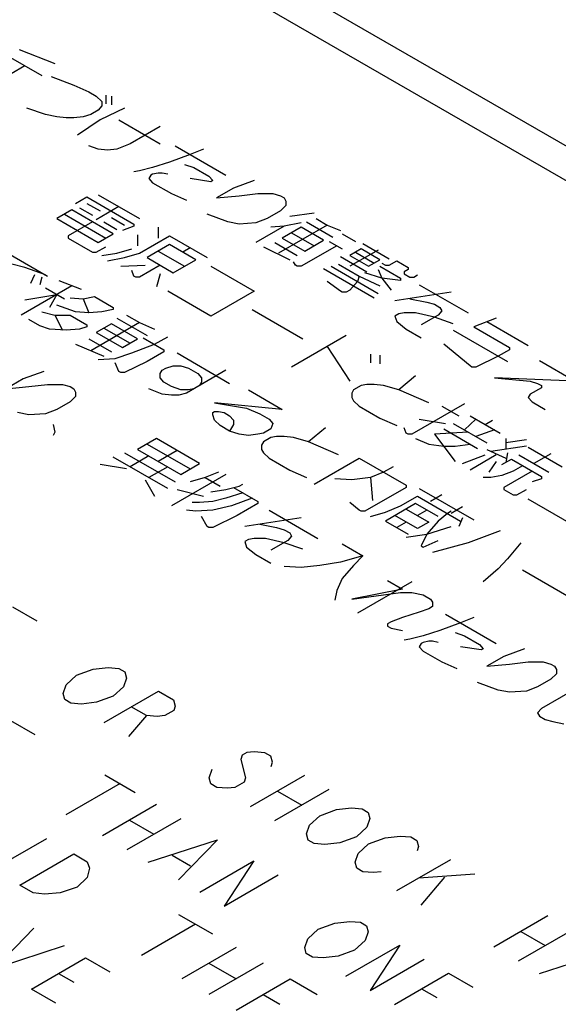
# Model space of a CAD drawing. Extents: x 0 to 297, y 0 to 210.
# Drawn here: x 187 to 190, y 164 to 170 of the extents above; entities that cross this region are included whole.
import ezdxf

# ---------------------------------------------------------------- set-up
doc = ezdxf.new("R2010")
doc.units = 0
doc.header["$LTSCALE"] = 16.335
doc.layers.get('0').update_dxf_attribs({"linetype": 'CONTINUOUS'})
doc.layers.add('7_ALL_FEATURES', color=7, linetype='CONTINUOUS')

msp = doc.modelspace()

# ---------------------------------------------------------------- linework, layer by layer
at = {"color": 7, "linetype": 'CONTINUOUS'}
msp.add_line((201.7143, 162.9183), (184.0365, 173.1243), dxfattribs=at)
at = {"layer": '7_ALL_FEATURES', "color": 7, "linetype": 'CONTINUOUS'}
for p, q in [((201.5375, 162.8162), (183.8597, 173.0222)), ((187.0528, 170.0178), (187.2517, 169.903)), ((187.1191, 170.0561), (187.329, 169.9732)), ((187.1522, 169.9604), (186.9754, 169.8584)), ((187.3069, 169.8966), (187.4395, 169.8456)), ((187.4395, 169.8456), (187.5279, 169.8073)), ((187.5279, 169.8073), (187.5721, 169.7818)), ((187.5721, 169.7818), (187.6052, 169.7499)), ((187.6273, 169.7882), (187.6273, 169.7372)), ((187.6605, 169.7818), (187.6605, 169.7308)), ((187.6052, 169.7244), (187.5831, 169.6989)), ((187.6052, 169.7499), (187.6052, 169.7244)), ((187.2738, 169.6734), (187.1633, 169.7117)), ((187.34, 169.6606), (187.2738, 169.6734)), ((187.5389, 169.6734), (187.4947, 169.6606)), ((187.5831, 169.6989), (187.5389, 169.6734)), ((187.7378, 169.7117), (187.5942, 169.6415)), ((187.3953, 169.6542), (187.34, 169.6606)), ((187.4395, 169.6542), (187.3953, 169.6542)), ((187.4947, 169.6606), (187.4395, 169.6542)), ((187.5942, 169.6415), (187.4616, 169.5522)), ((187.7046, 169.6415), (187.9477, 169.5012)), ((187.9477, 169.6032), (187.7709, 169.5012)), ((187.7709, 169.5012), (187.6936, 169.4693)), ((187.5831, 169.4693), (187.5279, 169.4884)), ((187.6384, 169.4629), (187.5831, 169.4693)), ((187.6936, 169.4693), (187.6384, 169.4629)), ((188.1245, 169.4374), (188.003, 169.3927)), ((188.0361, 169.4884), (188.3344, 169.3162)), ((188.2018, 169.4693), (188.1245, 169.4374)), ((188.003, 169.3927), (187.9035, 169.3608)), ((188.0913, 169.38), (188.1466, 169.3608)), ((187.8262, 169.3417), (187.793, 169.3353)), ((187.9035, 169.3608), (187.8262, 169.3417)), ((187.8925, 169.3162), (187.8814, 169.297)), ((187.9035, 169.3225), (187.8925, 169.3162)), ((187.9367, 169.3289), (187.9035, 169.3225)), ((187.9588, 169.3289), (187.9367, 169.3289)), ((187.9919, 169.3225), (187.9588, 169.3289)), ((188.1466, 169.3608), (188.235, 169.3098)), ((187.8814, 169.297), (187.9035, 169.2715)), ((187.9035, 169.2715), (188.014, 169.2077)), ((188.246, 169.2779), (188.1245, 169.297)), ((188.235, 169.3098), (188.2571, 169.2843)), ((188.2571, 169.2843), (188.246, 169.2779)), ((188.5001, 169.2843), (188.3786, 169.2396)), ((187.5831, 169.2013), (187.8262, 169.061)), ((188.014, 169.2077), (188.1024, 169.1695)), ((188.3786, 169.2396), (188.2792, 169.1822)), ((188.4118, 169.195), (188.5222, 169.2077)), ((188.5222, 169.2077), (188.6106, 169.2077)), ((188.6106, 169.2077), (188.6548, 169.195)), ((187.4505, 169.1503), (187.5168, 169.1886)), ((187.5168, 169.1886), (187.793, 169.0291)), ((187.5168, 169.1503), (187.5942, 169.1057)), ((188.2792, 169.1822), (188.4118, 169.195)), ((188.6548, 169.195), (188.6769, 169.1822)), ((188.6769, 169.1822), (188.688, 169.1631)), ((188.688, 169.1631), (188.688, 169.1376)), ((187.4284, 169.112), (187.3401, 169.061)), ((187.3842, 169.0865), (187.6273, 168.9462)), ((187.6715, 168.9717), (187.4284, 169.112)), ((187.4726, 169.1248), (187.55, 169.0802)), ((187.7047, 169.1312), (187.5721, 169.0546)), ((188.3455, 169.0419), (188.2239, 169.0865)), ((188.6548, 169.1057), (188.5775, 169.061)), ((188.688, 169.1376), (188.6548, 169.1057)), ((188.8537, 169.0929), (188.7101, 169.0738)), ((187.3401, 169.061), (187.5831, 168.9207)), ((187.55, 169.0419), (187.4063, 168.959)), ((187.6163, 169.0419), (187.6936, 168.9972)), ((187.6605, 169.0674), (187.7378, 169.0227)), ((187.793, 169.0291), (187.793, 169.0164)), ((188.4118, 169.0291), (188.3455, 169.0419)), ((188.5112, 169.0355), (188.4118, 169.0291)), ((188.5775, 169.061), (188.5112, 169.0355)), ((188.7764, 169.0355), (188.6769, 169.0164)), ((188.8095, 169.0419), (188.9642, 168.9526)), ((188.8647, 169.061), (188.931, 169.0227)), ((187.5831, 168.9207), (187.6715, 168.9717)), ((187.793, 169.0164), (187.7268, 168.9908)), ((187.9367, 169.01), (187.9367, 168.9462)), ((188.6769, 169.0164), (188.5112, 168.9207)), ((188.6769, 169.0164), (188.5996, 169.01)), ((188.931, 169.0227), (188.6438, 168.8569)), ((188.7764, 169.01), (188.6659, 168.9462)), ((188.7211, 168.9781), (188.8537, 168.9015)), ((188.9089, 168.9334), (188.7764, 169.01)), ((188.931, 169.0227), (189.0084, 168.9909)), ((189.0194, 168.9717), (189.0968, 168.9271)), ((187.4063, 168.959), (187.4063, 168.9462)), ((187.4063, 168.9462), (187.55, 168.8633)), ((187.8151, 168.9653), (187.8151, 168.9015)), ((187.8262, 168.8569), (188.003, 168.959)), ((188.003, 168.959), (188.2239, 168.8314)), ((188.6217, 168.9207), (188.7543, 168.8441)), ((188.6659, 168.9462), (188.7985, 168.8697)), ((188.7985, 168.8697), (188.9089, 168.9334)), ((188.9421, 168.9271), (189.0194, 168.8824)), ((189.141, 168.9143), (189.2956, 168.825)), ((186.9865, 168.8952), (187.2848, 168.7229)), ((187.55, 168.8633), (187.5721, 168.8633)), ((187.5721, 168.8633), (187.6273, 168.8952)), ((187.6052, 168.8441), (187.6936, 168.8569)), ((187.6936, 168.8569), (187.782, 168.8824)), ((187.7378, 168.8314), (187.8262, 168.8569)), ((188.003, 168.9079), (187.8704, 168.8314)), ((187.9367, 168.8697), (188.0914, 168.7803)), ((188.1576, 168.8186), (188.003, 168.9079)), ((188.1245, 168.8888), (188.0803, 168.8633)), ((188.5554, 168.8952), (188.7101, 168.8186)), ((188.9863, 168.9015), (188.7764, 168.7804)), ((189.1299, 168.8824), (189.0636, 168.8441)), ((189.2294, 168.876), (189.0636, 168.7804)), ((189.0968, 168.8633), (189.2073, 168.7995)), ((189.2404, 168.8186), (189.1299, 168.8824)), ((187.6384, 168.8122), (187.7378, 168.8314)), ((187.8704, 168.8314), (188.0251, 168.7421)), ((188.0251, 168.7421), (188.1576, 168.8186)), ((188.7432, 168.7867), (188.7322, 168.8059)), ((189.0084, 168.8378), (189.1631, 168.7485)), ((189.0636, 168.8441), (189.1741, 168.7804)), ((189.1741, 168.7804), (189.2404, 168.8186)), ((189.2515, 168.7995), (189.2735, 168.7867)), ((189.2956, 168.7867), (189.3398, 168.8122)), ((189.3398, 168.8122), (189.4061, 168.774)), ((187.1522, 168.774), (187.0749, 168.7931)), ((187.2738, 168.7293), (187.1522, 168.774)), ((187.7157, 168.7803), (187.8593, 168.7867)), ((187.793, 168.7229), (187.782, 168.7548)), ((187.9477, 168.7867), (187.8262, 168.7166)), ((187.9477, 168.7357), (187.9256, 168.6592)), ((188.246, 168.7803), (188.5002, 168.6336)), ((188.7543, 168.7804), (188.7432, 168.7867)), ((188.7764, 168.7804), (188.7543, 168.7804)), ((188.9089, 168.7676), (189.2073, 168.5954)), ((188.9531, 168.7804), (189.2294, 168.6209)), ((188.9973, 168.7931), (189.1189, 168.7229)), ((189.2515, 168.7102), (189.152, 168.7421)), ((189.2294, 168.7612), (189.2515, 168.7102)), ((189.2404, 168.7804), (189.3619, 168.7102)), ((189.2735, 168.7867), (189.2956, 168.7867)), ((189.4061, 168.7612), (189.384, 168.7485)), ((189.384, 168.7485), (189.384, 168.7357)), ((189.384, 168.7357), (189.4172, 168.7166)), ((189.4061, 168.774), (189.4061, 168.7612)), ((187.2075, 168.7293), (187.1854, 168.6783)), ((187.2517, 168.7166), (187.2406, 168.6719)), ((187.3511, 168.6974), (187.4837, 168.6464)), ((187.8041, 168.7166), (187.793, 168.7229)), ((187.8262, 168.7166), (187.8041, 168.7166)), ((189.0084, 168.6336), (188.931, 168.691)), ((189.1078, 168.691), (189.0636, 168.64)), ((189.1189, 168.7229), (189.1078, 168.691)), ((189.1189, 168.7229), (189.2404, 168.6655)), ((189.2515, 168.7102), (189.3067, 168.64)), ((189.3619, 168.6974), (189.2515, 168.7102)), ((189.3619, 168.7102), (189.3619, 168.6974)), ((189.4172, 168.7166), (189.4393, 168.7166)), ((189.4393, 168.7166), (189.4614, 168.7293)), ((187.4284, 168.6655), (187.1301, 168.4933)), ((187.2738, 168.6528), (187.3842, 168.589)), ((188.246, 168.4869), (187.9919, 168.6336)), ((188.5002, 168.6336), (188.246, 168.4869)), ((189.0194, 168.6273), (189.0084, 168.6336)), ((189.0415, 168.6273), (189.0194, 168.6273)), ((189.0636, 168.64), (189.0415, 168.6273)), ((189.6602, 168.6273), (189.3288, 168.5762)), ((189.4724, 168.6719), (189.7597, 168.5061)), ((187.1522, 168.5826), (187.3401, 168.6145)), ((187.3401, 168.6145), (187.2959, 168.538)), ((187.4174, 168.5954), (187.4947, 168.589)), ((187.4947, 168.589), (187.561, 168.6017)), ((187.4947, 168.589), (187.5279, 168.5061)), ((187.561, 168.6017), (187.6715, 168.538)), ((189.4172, 168.589), (189.5166, 168.5699)), ((189.5166, 168.5699), (189.5608, 168.5571)), ((187.2517, 168.5124), (187.329, 168.4933)), ((187.4505, 168.5124), (187.3401, 168.5507)), ((187.5279, 168.5061), (187.4505, 168.5124)), ((187.6052, 168.5124), (187.5279, 168.5061)), ((187.6715, 168.5252), (187.6052, 168.5124)), ((187.6715, 168.538), (187.6715, 168.5252)), ((188.4891, 168.5252), (188.7874, 168.353)), ((189.384, 168.5061), (189.3509, 168.4997)), ((189.4503, 168.5061), (189.384, 168.5061)), ((189.5608, 168.4806), (189.4503, 168.5061)), ((189.5608, 168.5571), (189.594, 168.538)), ((189.605, 168.5188), (189.5829, 168.4933)), ((189.594, 168.538), (189.605, 168.5188)), ((187.2406, 168.4295), (187.1743, 168.4678)), ((187.329, 168.4933), (187.3732, 168.404)), ((187.329, 168.4933), (187.4174, 168.4933)), ((187.4174, 168.4933), (187.5168, 168.4359)), ((187.8262, 168.4487), (187.5389, 168.2828)), ((187.6936, 168.4742), (187.8704, 168.3721)), ((187.7489, 168.4933), (187.8262, 168.4487)), ((187.8262, 168.4487), (187.9146, 168.4104)), ((189.3509, 168.4997), (189.3288, 168.4869)), ((189.3288, 168.4869), (189.3398, 168.455)), ((189.3398, 168.455), (189.3951, 168.4104)), ((189.5829, 168.4933), (189.4835, 168.4359)), ((189.6713, 168.4423), (189.5608, 168.4806)), ((189.9254, 168.4742), (189.7928, 168.4231)), ((189.8702, 168.455), (190.1132, 168.3147)), ((187.2959, 168.4104), (187.2406, 168.4295)), ((187.3953, 168.404), (187.2959, 168.4104)), ((187.4726, 168.4104), (187.3953, 168.404)), ((187.5168, 168.4231), (187.4726, 168.4104)), ((187.5168, 168.4359), (187.5168, 168.4231)), ((187.6605, 168.4423), (187.5721, 168.3912)), ((187.5721, 168.3912), (187.7268, 168.3019)), ((187.6163, 168.4168), (187.7709, 168.3275)), ((187.8151, 168.353), (187.6605, 168.4423)), ((189.3951, 168.4104), (189.4835, 168.3594)), ((189.6713, 168.404), (189.9917, 168.219)), ((189.7928, 168.4231), (190.0028, 168.3019)), ((187.5279, 168.353), (187.6605, 168.2764)), ((187.7268, 168.3019), (187.8151, 168.353)), ((187.8483, 168.3594), (187.9698, 168.2892)), ((187.9146, 168.3211), (187.9919, 168.3657)), ((189.0415, 168.3721), (188.7211, 168.1871)), ((187.4505, 168.3211), (187.6163, 168.2509)), ((187.782, 168.27), (187.9146, 168.3211)), ((187.9698, 168.2764), (187.8704, 168.219)), ((187.9698, 168.2892), (187.9698, 168.2764)), ((188.931, 168.3083), (189.0636, 168.1042)), ((189.7707, 168.1935), (189.6161, 168.3211)), ((190.0028, 168.2892), (189.9365, 168.2509)), ((190.0028, 168.3019), (190.0028, 168.2892)), ((187.5831, 168.2318), (187.6826, 168.2382)), ((187.6826, 168.2382), (187.782, 168.27)), ((187.8704, 168.219), (187.7378, 168.1552)), ((188.0472, 168.27), (188.3565, 168.0914)), ((189.1852, 168.2637), (189.1852, 168.2126)), ((189.2404, 168.2573), (189.2404, 168.2063)), ((189.9365, 168.2509), (189.8039, 168.1871)), ((190.1795, 168.2254), (190.3895, 168.1042)), ((187.2627, 168.1616), (187.1412, 168.117)), ((187.7047, 168.1616), (187.6826, 168.2126)), ((187.7157, 168.1552), (187.7047, 168.1616)), ((187.9477, 168.1489), (187.9588, 168.168)), ((187.9588, 168.168), (187.9809, 168.1807)), ((187.9809, 168.1807), (188.0251, 168.1935)), ((188.0251, 168.1935), (188.0693, 168.1935)), ((188.0693, 168.1935), (188.1135, 168.1807)), ((188.3344, 168.168), (188.1024, 168.034)), ((188.1135, 168.1807), (188.1687, 168.1489)), ((189.7818, 168.1871), (189.7707, 168.1935)), ((189.8039, 168.1871), (189.7818, 168.1871)), ((187.1412, 168.117), (187.0417, 168.0595)), ((187.7378, 168.1552), (187.7157, 168.1552)), ((187.9477, 168.1233), (187.9477, 168.1489)), ((187.9698, 168.0978), (187.9477, 168.1233)), ((188.1687, 168.1489), (188.1908, 168.1233)), ((188.1908, 168.1233), (188.1908, 168.0978)), ((189.4503, 168.1361), (189.3509, 168.0532)), ((190.3895, 168.1042), (189.9144, 168.1233)), ((189.9144, 168.1233), (190.1243, 168.1042)), ((190.1243, 168.1042), (190.1685, 168.0914)), ((187.0417, 168.0595), (187.1743, 168.0723)), ((187.1743, 168.0723), (187.2848, 168.0851)), ((187.2848, 168.0851), (187.3732, 168.0851)), ((187.3732, 168.0851), (187.4174, 168.0723)), ((187.4174, 168.0723), (187.4395, 168.0595)), ((187.4395, 168.0595), (187.4505, 168.0404)), ((187.4505, 168.0404), (187.4505, 168.0149)), ((187.9588, 168.0277), (187.8814, 168.0595)), ((188.014, 168.0723), (187.9698, 168.0978)), ((188.0693, 168.0532), (188.014, 168.0723)), ((188.1135, 168.0532), (188.0693, 168.0532)), ((188.1466, 168.0595), (188.1135, 168.0532)), ((188.1908, 168.0978), (188.1797, 168.0787)), ((188.467, 168.0532), (188.6659, 167.9384)), ((189.0857, 168.0532), (189.0747, 168.034)), ((189.1299, 168.0787), (189.0857, 168.0532)), ((189.1631, 168.0851), (189.1299, 168.0787)), ((189.2073, 168.0851), (189.1631, 168.0851)), ((189.2625, 168.0787), (189.2073, 168.0851)), ((189.3509, 168.0532), (189.2625, 168.0787)), ((189.5277, 167.9766), (189.3509, 168.0532)), ((190.1906, 168.0659), (190.1243, 168.0277)), ((190.1685, 168.0914), (190.1906, 168.0787)), ((190.1906, 168.0787), (190.1906, 168.0659)), ((187.4174, 167.983), (187.3401, 167.9383)), ((187.4505, 168.0149), (187.4174, 167.983)), ((188.014, 168.0213), (187.9588, 168.0277)), ((188.0582, 168.0213), (188.014, 168.0213)), ((188.1024, 168.034), (188.0582, 168.0213)), ((189.0747, 168.034), (189.0747, 168.0085)), ((189.0747, 168.0085), (189.0857, 167.9894)), ((189.0857, 167.9894), (189.1189, 167.9575)), ((190.1243, 168.0277), (190.1132, 168.0085)), ((190.1132, 168.0085), (190.1353, 167.983)), ((190.1353, 167.983), (190.2127, 167.9384)), ((187.3401, 167.9383), (187.2738, 167.9128)), ((188.2571, 167.9192), (188.2681, 167.9256)), ((188.2681, 167.9766), (188.456, 167.9447)), ((188.6659, 167.9384), (188.2681, 167.9766)), ((188.2681, 167.9256), (188.2902, 167.9256)), ((188.2902, 167.9256), (188.3234, 167.9192)), ((188.456, 167.9447), (188.5333, 167.9128)), ((189.1189, 167.9575), (189.2404, 167.8873)), ((189.7376, 167.9702), (189.4282, 167.7916)), ((189.605, 167.9575), (189.7044, 167.9001)), ((187.1743, 167.9065), (187.108, 167.9192)), ((187.2738, 167.9128), (187.1743, 167.9065)), ((188.2571, 167.9065), (188.2571, 167.9192)), ((188.2681, 167.8746), (188.2571, 167.9065)), ((188.3013, 167.8427), (188.2681, 167.8746)), ((188.3234, 167.9192), (188.3565, 167.9001)), ((188.3565, 167.9001), (188.3786, 167.8746)), ((188.3786, 167.8746), (188.3786, 167.849)), ((188.5333, 167.9128), (188.5885, 167.8809)), ((188.5885, 167.8809), (188.6106, 167.8554)), ((189.2404, 167.8873), (189.3398, 167.8427)), ((189.4724, 167.8809), (189.6271, 167.8554)), ((189.7376, 167.8172), (189.8039, 167.8809)), ((189.7707, 167.9001), (189.9475, 167.798)), ((189.8591, 167.8491), (189.9033, 167.8746)), ((187.318, 167.849), (187.329, 167.8044)), ((188.3565, 167.8108), (188.3013, 167.8427)), ((188.3786, 167.849), (188.3565, 167.8108)), ((188.4118, 167.7916), (188.3565, 167.8108)), ((188.5996, 167.8235), (188.5554, 167.798)), ((188.6106, 167.8554), (188.5996, 167.8235)), ((188.92, 167.8299), (188.8206, 167.747)), ((189.3951, 167.798), (189.384, 167.8299)), ((189.6161, 167.8235), (189.8149, 167.7087)), ((189.6713, 167.8554), (189.8702, 167.7406)), ((189.9144, 167.8172), (189.8039, 167.7789)), ((187.329, 167.8044), (187.318, 167.7853)), ((187.9256, 167.7661), (187.8151, 167.7023)), ((188.1798, 167.6194), (187.9256, 167.7661)), ((188.467, 167.7853), (188.4118, 167.7916)), ((188.5223, 167.7916), (188.467, 167.7853)), ((188.5554, 167.798), (188.5223, 167.7916)), ((188.5996, 167.7725), (188.5554, 167.747)), ((188.6327, 167.7789), (188.5996, 167.7725)), ((188.6769, 167.7789), (188.6327, 167.7789)), ((188.7322, 167.7725), (188.6769, 167.7789)), ((188.8206, 167.747), (188.7322, 167.7725)), ((189.4061, 167.7916), (189.3951, 167.798)), ((189.4282, 167.7916), (189.4061, 167.7916)), ((189.4503, 167.7661), (189.5277, 167.7342)), ((189.7597, 167.8044), (189.5608, 167.7916)), ((189.5608, 167.7916), (189.6824, 167.6322)), ((189.9807, 167.7661), (189.9807, 167.7023)), ((190.1022, 167.7597), (189.9807, 167.7406)), ((187.8151, 167.7023), (188.0693, 167.5556)), ((187.8704, 167.7342), (188.1245, 167.5875)), ((188.0472, 167.696), (187.9367, 167.6322)), ((188.5554, 167.747), (188.5444, 167.7279)), ((188.5444, 167.7279), (188.5444, 167.7023)), ((188.5444, 167.7023), (188.5554, 167.6832)), ((188.9973, 167.6704), (188.8206, 167.747)), ((189.5277, 167.7342), (189.6161, 167.7215)), ((189.6161, 167.7215), (189.6824, 167.7215)), ((189.6824, 167.7215), (189.7707, 167.7342)), ((189.8702, 167.7023), (189.9807, 167.6513)), ((190.1022, 167.7215), (189.8923, 167.6896)), ((190.1132, 167.7151), (190.3121, 167.6003)), ((187.9919, 167.4727), (187.6715, 167.6577)), ((187.7378, 167.6832), (188.0361, 167.511)), ((187.8814, 167.6641), (187.771, 167.6003)), ((188.5554, 167.6832), (188.5885, 167.6513)), ((188.5885, 167.6513), (188.7101, 167.5811)), ((188.8537, 167.4982), (189.1189, 167.6513)), ((189.1189, 167.6513), (189.3951, 167.4918)), ((189.7265, 167.6194), (189.8591, 167.6704)), ((189.9254, 167.6704), (189.7707, 167.5811)), ((189.9586, 167.613), (190.0138, 167.6449)), ((189.9917, 167.6832), (189.9807, 167.6258)), ((190.0138, 167.6449), (190.1906, 167.5429)), ((190.058, 167.6704), (190.2348, 167.5684)), ((190.2458, 167.6768), (190.1464, 167.6194)), ((187.7489, 167.5875), (187.5942, 167.613)), ((187.9919, 167.6003), (187.8814, 167.5365)), ((188.0693, 167.5556), (188.1798, 167.6194)), ((188.7101, 167.5811), (188.8095, 167.5365)), ((189.3178, 167.6003), (189.2625, 167.5684)), ((189.9254, 167.6322), (189.8812, 167.5684)), ((190.0801, 167.6067), (190.0249, 167.5748)), ((187.8593, 167.5237), (187.9146, 167.428)), ((188.3344, 167.5556), (188.014, 167.3706)), ((188.2129, 167.5365), (188.1245, 167.511)), ((188.2902, 167.5684), (188.2129, 167.5365)), ((188.2129, 167.5365), (188.3013, 167.4855)), ((189.0747, 167.5237), (188.9752, 167.5301)), ((189.1852, 167.5365), (189.0747, 167.5237)), ((189.2625, 167.5684), (189.1852, 167.5365)), ((189.1852, 167.5365), (189.1962, 167.4025)), ((189.8923, 167.5365), (189.8481, 167.5365)), ((189.9586, 167.5492), (189.8923, 167.5365)), ((190.0249, 167.5748), (189.9586, 167.5492)), ((190.1353, 167.5748), (189.9696, 167.4791)), ((190.1906, 167.5301), (190.1353, 167.511)), ((190.1906, 167.5429), (190.1906, 167.5301)), ((188.0472, 167.4663), (188.2018, 167.428)), ((188.246, 167.4536), (188.3344, 167.4663)), ((188.3344, 167.4663), (188.4118, 167.4855)), ((188.3786, 167.4791), (188.5223, 167.3962)), ((188.4118, 167.4855), (188.4339, 167.4982)), ((189.3951, 167.4791), (189.152, 167.3387)), ((189.3951, 167.4918), (189.3951, 167.4791)), ((189.4724, 167.4727), (189.7928, 167.2877)), ((189.9696, 167.4791), (189.9696, 167.4663)), ((189.9696, 167.4663), (190.0249, 167.4344)), ((190.047, 167.4344), (190.1022, 167.4663)), ((188.3344, 167.4153), (188.2571, 167.3962)), ((188.4339, 167.4472), (188.3344, 167.4153)), ((188.4891, 167.4153), (188.3676, 167.3706)), ((189.3619, 167.3706), (189.4614, 167.4281)), ((189.4614, 167.4281), (189.7155, 167.2813)), ((189.605, 167.4344), (189.5387, 167.3962)), ((190.0249, 167.4344), (190.047, 167.4344)), ((190.3674, 167.2622), (190.1132, 167.4089)), ((188.1577, 167.3387), (188.1024, 167.3451)), ((188.1798, 167.3898), (188.1356, 167.3898)), ((188.2571, 167.3451), (188.1577, 167.3387)), ((188.2571, 167.3962), (188.1798, 167.3898)), ((188.3676, 167.3706), (188.2571, 167.3451)), ((188.5223, 167.3834), (188.4007, 167.3132)), ((188.5223, 167.3962), (188.5223, 167.3834)), ((188.5885, 167.3451), (188.8758, 167.1793)), ((189.1189, 167.3451), (189.0636, 167.3898)), ((189.1299, 167.3387), (189.1189, 167.3451)), ((189.4503, 167.3834), (189.2736, 167.2813)), ((189.2736, 167.3324), (189.3619, 167.3706)), ((189.3951, 167.3515), (189.5277, 167.275)), ((189.5829, 167.3069), (189.4503, 167.3834)), ((189.5166, 167.3451), (189.4614, 167.3132)), ((189.7265, 167.3643), (189.6603, 167.326)), ((188.2239, 167.2494), (188.1908, 167.3069)), ((188.4007, 167.3132), (188.2571, 167.2431)), ((188.7764, 167.3005), (188.4449, 167.2494)), ((189.152, 167.3387), (189.1299, 167.3387)), ((189.1852, 167.3069), (189.2736, 167.3324)), ((189.4614, 167.2367), (189.3288, 167.3132)), ((189.6382, 167.326), (189.5829, 167.2813)), ((189.6603, 167.3387), (189.6382, 167.326)), ((189.7265, 167.3005), (189.7045, 167.2494)), ((188.235, 167.2431), (188.2239, 167.2494)), ((188.2571, 167.2431), (188.235, 167.2431)), ((188.5333, 167.2622), (188.6327, 167.2431)), ((188.6327, 167.2431), (188.6769, 167.2303)), ((188.6769, 167.2303), (188.7101, 167.2112)), ((189.2736, 167.2813), (189.4061, 167.2048)), ((189.3951, 167.275), (189.3399, 167.2431)), ((189.5277, 167.275), (189.4614, 167.2367)), ((189.5829, 167.2813), (189.5166, 167.2048)), ((189.5166, 167.2048), (189.6603, 167.2494)), ((188.467, 167.1729), (188.4449, 167.1601)), ((188.5002, 167.1793), (188.467, 167.1729)), ((188.5665, 167.1793), (188.5002, 167.1793)), ((188.6769, 167.1538), (188.5665, 167.1793)), ((188.7211, 167.192), (188.699, 167.1665)), ((188.7101, 167.2112), (188.7211, 167.192)), ((189.3951, 167.1857), (189.5166, 167.2048)), ((189.5166, 167.2048), (189.4835, 167.1346)), ((189.9475, 167.2239), (189.7597, 167.1538)), ((188.4449, 167.1601), (188.456, 167.1282)), ((188.456, 167.1282), (188.5112, 167.0836)), ((188.699, 167.1665), (188.5996, 167.1091)), ((188.7874, 167.1155), (188.6769, 167.1538)), ((189.0194, 167.1474), (189.141, 167.0772)), ((189.4835, 167.1346), (189.4945, 167.1282)), ((189.4945, 167.1282), (189.5829, 167.1665)), ((189.7597, 167.1538), (189.5498, 167.0964)), ((190.0691, 167.1538), (189.9917, 167.0581)), ((188.5112, 167.0836), (188.5996, 167.0326)), ((189.141, 167.0772), (189.0084, 167.0389)), ((189.141, 167.0772), (189.0857, 167.0198)), ((189.9917, 167.0581), (189.9365, 167.0007)), ((188.7764, 167.007), (188.6769, 167.0134)), ((188.8869, 167.0198), (188.7764, 167.007)), ((189.0084, 167.0389), (188.8869, 167.0198)), ((189.0857, 167.0198), (189.0194, 166.9433)), ((189.9365, 167.0007), (189.8481, 166.9241)), ((189.0194, 166.9433), (188.9863, 166.8731)), ((190.0801, 166.9943), (190.3784, 166.8221)), ((189.4282, 166.9241), (189.1078, 166.7391)), ((189.2846, 166.9305), (189.373, 166.8795)), ((188.9863, 166.8731), (188.9753, 166.8157)), ((189.373, 166.8795), (189.0747, 166.8221)), ((189.0747, 166.8221), (189.362, 166.8603)), ((189.362, 166.8603), (189.4282, 166.8603)), ((189.4282, 166.8603), (189.4945, 166.8476)), ((189.4945, 166.8476), (189.5387, 166.8221)), ((187.078, 166.7756), (187.2212, 166.693)), ((189.5498, 166.7774), (189.5277, 166.7647)), ((189.5387, 166.8221), (189.5498, 166.8029)), ((189.5498, 166.8029), (189.5498, 166.7774)), ((189.373, 166.7136), (189.3067, 166.6881)), ((189.4724, 166.7455), (189.373, 166.7136)), ((189.5277, 166.7647), (189.4724, 166.7455)), ((189.6271, 166.7328), (189.9254, 166.5605)), ((189.7928, 166.7136), (189.7155, 166.6817)), ((189.3067, 166.6881), (189.2846, 166.6754)), ((189.2846, 166.6754), (189.2846, 166.6626)), ((189.2846, 166.6626), (189.3067, 166.6498)), ((189.3067, 166.6498), (189.373, 166.6371)), ((189.7155, 166.6817), (189.594, 166.6371)), ((189.4945, 166.6052), (189.4172, 166.5861)), ((189.594, 166.6371), (189.4945, 166.6052)), ((189.6824, 166.6243), (189.7376, 166.6052)), ((189.7376, 166.6052), (189.826, 166.5542)), ((189.4172, 166.5861), (189.384, 166.5797)), ((189.4835, 166.5605), (189.4724, 166.5414)), ((189.4724, 166.5414), (189.4945, 166.5159)), ((189.4945, 166.5669), (189.4835, 166.5605)), ((189.5277, 166.5733), (189.4945, 166.5669)), ((189.5498, 166.5733), (189.5277, 166.5733)), ((189.5829, 166.5669), (189.5498, 166.5733)), ((189.837, 166.5223), (189.7155, 166.5414)), ((189.826, 166.5542), (189.8481, 166.5286)), ((189.4945, 166.5159), (189.605, 166.4521)), ((189.8481, 166.5286), (189.837, 166.5223)), ((189.9696, 166.484), (189.8702, 166.4266)), ((190.0912, 166.5286), (189.9696, 166.484)), ((187.5533, 166.4094), (187.6421, 166.4193)), ((187.6421, 166.4193), (187.7045, 166.4139)), ((189.605, 166.4521), (189.6934, 166.4138)), ((189.8702, 166.4266), (190.0028, 166.4393)), ((190.0028, 166.4393), (190.1133, 166.4521)), ((190.1133, 166.4521), (190.2016, 166.4521)), ((190.2016, 166.4521), (190.2458, 166.4393)), ((190.2458, 166.4393), (190.2679, 166.4266)), ((190.2679, 166.4266), (190.279, 166.4074)), ((187.3942, 166.3175), (187.4559, 166.3738)), ((187.4559, 166.3738), (187.5533, 166.4094)), ((187.7045, 166.4139), (187.7402, 166.3933)), ((187.7402, 166.3933), (187.7495, 166.3573)), ((190.279, 166.3819), (190.2458, 166.35)), ((190.279, 166.4074), (190.279, 166.3819)), ((187.377, 166.2662), (187.3942, 166.3175)), ((187.7323, 166.306), (187.6706, 166.2498)), ((187.7495, 166.3573), (187.7323, 166.306)), ((189.9365, 166.2862), (189.8149, 166.3309)), ((190.1685, 166.3054), (190.1022, 166.2799)), ((190.2458, 166.35), (190.1685, 166.3054)), ((190.4558, 166.3309), (190.1906, 166.1778)), ((187.3863, 166.2302), (187.377, 166.2662)), ((187.6706, 166.2498), (187.5732, 166.2142)), ((187.6189, 166.0959), (187.9371, 166.2796)), ((187.9371, 166.2796), (188.0266, 166.2279)), ((190.0028, 166.2735), (189.9365, 166.2862)), ((190.1022, 166.2799), (190.0028, 166.2735)), ((187.4221, 166.2096), (187.3863, 166.2302)), ((187.4844, 166.2042), (187.4221, 166.2096)), ((187.5732, 166.2142), (187.4844, 166.2042)), ((187.8675, 166.1361), (187.778, 166.1878)), ((188.0266, 166.2279), (188.0359, 166.192)), ((188.0359, 166.192), (188.0273, 166.1663)), ((187.8675, 166.1361), (187.7621, 166.0132)), ((187.9298, 166.1307), (187.8675, 166.1361)), ((187.9743, 166.1357), (187.9298, 166.1307)), ((188.0273, 166.1663), (187.9743, 166.1357)), ((190.1906, 166.1778), (190.1685, 166.1523)), ((190.1685, 166.1523), (190.1795, 166.1332)), ((190.1795, 166.1332), (190.2127, 166.114)), ((187.0674, 166.1081), (187.2106, 166.0255)), ((190.2127, 166.114), (190.2569, 166.1013)), ((190.2569, 166.1013), (190.3232, 166.0885)), ((188.4303, 165.903), (188.4217, 165.8774)), ((188.4569, 165.9183), (188.4303, 165.903)), ((188.5013, 165.9233), (188.4569, 165.9183)), ((188.5636, 165.9179), (188.5013, 165.9233)), ((188.5994, 165.8973), (188.5636, 165.9179)), ((188.6087, 165.8613), (188.5994, 165.8973)), ((188.4217, 165.8774), (188.4496, 165.7694)), ((188.6001, 165.8356), (188.6087, 165.8613)), ((187.6223, 165.7878), (187.8012, 165.6845)), ((188.2361, 165.7702), (188.2533, 165.8215)), ((188.7963, 165.7836), (188.4781, 165.5999)), ((187.7117, 165.7361), (187.3936, 165.5524)), ((188.2454, 165.7342), (188.2361, 165.7702)), ((188.2812, 165.7136), (188.2454, 165.7342)), ((188.441, 165.7438), (188.3879, 165.7132)), ((188.4496, 165.7694), (188.441, 165.7438)), ((188.3435, 165.7082), (188.2812, 165.7136)), ((188.3879, 165.7132), (188.3435, 165.7082)), ((188.9395, 165.7009), (188.6213, 165.5172)), ((188.6372, 165.6917), (188.7804, 165.6091)), ((187.9265, 165.6121), (187.6083, 165.4284)), ((188.8878, 165.5471), (188.9852, 165.5827)), ((188.9852, 165.5827), (189.074, 165.5926)), ((189.074, 165.5926), (189.1363, 165.5873)), ((189.1363, 165.5873), (189.1721, 165.5666)), ((189.1721, 165.5666), (189.1814, 165.5306)), ((188.0697, 165.5295), (187.7515, 165.3458)), ((187.7674, 165.5203), (187.9106, 165.4376)), ((188.8089, 165.4395), (188.8261, 165.4908)), ((188.8261, 165.4908), (188.8878, 165.5471)), ((189.1814, 165.5306), (189.1642, 165.4793)), ((188.8182, 165.4035), (188.8089, 165.4395)), ((189.1642, 165.4793), (189.1025, 165.4231)), ((186.9622, 165.2299), (187.2804, 165.4136)), ((187.8768, 165.2734), (188.2845, 165.4055)), ((188.2845, 165.4055), (188.0558, 165.1701)), ((188.8539, 165.3829), (188.8182, 165.4035)), ((188.9163, 165.3775), (188.8539, 165.3829)), ((189.0051, 165.3875), (188.9163, 165.3775)), ((189.1025, 165.4231), (189.0051, 165.3875)), ((189.1125, 165.3255), (189.1741, 165.3817)), ((189.1741, 165.3817), (189.2716, 165.4173)), ((189.2716, 165.4173), (189.3604, 165.4273)), ((189.3604, 165.4273), (189.4227, 165.4219)), ((189.4227, 165.4219), (189.4585, 165.4013)), ((189.4585, 165.4013), (189.4678, 165.3653)), ((187.1213, 165.1381), (187.4395, 165.3218)), ((187.4395, 165.3218), (187.5191, 165.2758)), ((189.0952, 165.2742), (189.1125, 165.3255)), ((189.4678, 165.3653), (189.4592, 165.3396)), ((187.5191, 165.2758), (187.5323, 165.2376)), ((188.0187, 165.314), (188.1261, 165.252)), ((188.1811, 165.0977), (188.4993, 165.2815)), ((188.4993, 165.2815), (188.3243, 165.0151)), ((189.1045, 165.2382), (189.0952, 165.2742)), ((189.6554, 165.2876), (189.3372, 165.1039)), ((187.5323, 165.2376), (187.5191, 165.184)), ((189.1403, 165.2175), (189.1045, 165.2382)), ((189.2026, 165.2122), (189.1403, 165.2175)), ((189.2471, 165.2172), (189.2026, 165.2122)), ((189.4698, 165.1804), (189.7986, 165.2049)), ((187.5191, 165.184), (187.4594, 165.1266)), ((188.3243, 165.0151), (188.6425, 165.1988)), ((189.6209, 165.185), (189.4804, 165.0212)), ((187.2009, 165.0921), (187.1213, 165.1381)), ((187.2672, 165.0845), (187.2009, 165.0921)), ((187.36, 165.0921), (187.2672, 165.0845)), ((187.4594, 165.1266), (187.36, 165.0921)), ((188.056, 164.9658), (188.2549, 164.851)), ((188.8772, 164.8796), (188.9746, 164.9152)), ((188.9746, 164.9152), (189.0634, 164.9251)), ((189.0634, 164.9251), (189.1257, 164.9198)), ((189.1257, 164.9198), (189.1615, 164.8991)), ((190.2282, 164.9569), (189.91, 164.7732)), ((187.2051, 164.8856), (186.9764, 164.6502)), ((188.1555, 164.9084), (187.8373, 164.7247)), ((188.8155, 164.8233), (188.8772, 164.8796)), ((189.1708, 164.8631), (189.1536, 164.8119)), ((189.1615, 164.8991), (189.1708, 164.8631)), ((190.3714, 164.8742), (190.0532, 164.6905)), ((190.0691, 164.8651), (190.2123, 164.7824)), ((188.7983, 164.772), (188.8155, 164.8233)), ((189.1536, 164.8119), (189.0919, 164.7556)), ((186.9764, 164.6502), (187.3841, 164.7823)), ((188.3941, 164.7706), (188.0759, 164.5869)), ((188.8075, 164.7361), (188.7983, 164.772)), ((189.0919, 164.7556), (188.9945, 164.72)), ((189.0402, 164.6017), (189.3584, 164.7854)), ((189.3584, 164.7854), (189.1834, 164.5191)), ((190.1785, 164.6182), (190.5861, 164.7502)), ((187.1911, 164.5262), (187.5093, 164.7099)), ((187.5093, 164.7099), (187.6525, 164.6272)), ((188.8433, 164.7154), (188.8075, 164.7361)), ((188.9057, 164.71), (188.8433, 164.7154)), ((188.9945, 164.72), (188.9057, 164.71)), ((189.1834, 164.5191), (189.5016, 164.7028)), ((188.5532, 164.6788), (188.235, 164.4951)), ((188.235, 164.6788), (188.3941, 164.5869)), ((187.3502, 164.6181), (187.4397, 164.5664)), ((188.3941, 164.4032), (188.7123, 164.5869)), ((188.7123, 164.5869), (188.8714, 164.4951)), ((189.3266, 164.4364), (189.6448, 164.6201)), ((189.6448, 164.6201), (189.788, 164.5374)), ((187.3343, 164.4435), (187.1911, 164.5262)), ((189.4857, 164.5283), (189.5752, 164.4766)), ((188.5532, 164.4951), (188.6527, 164.4377))]:
    msp.add_line(p, q, dxfattribs=at)

doc.saveas('drawing.dxf')
